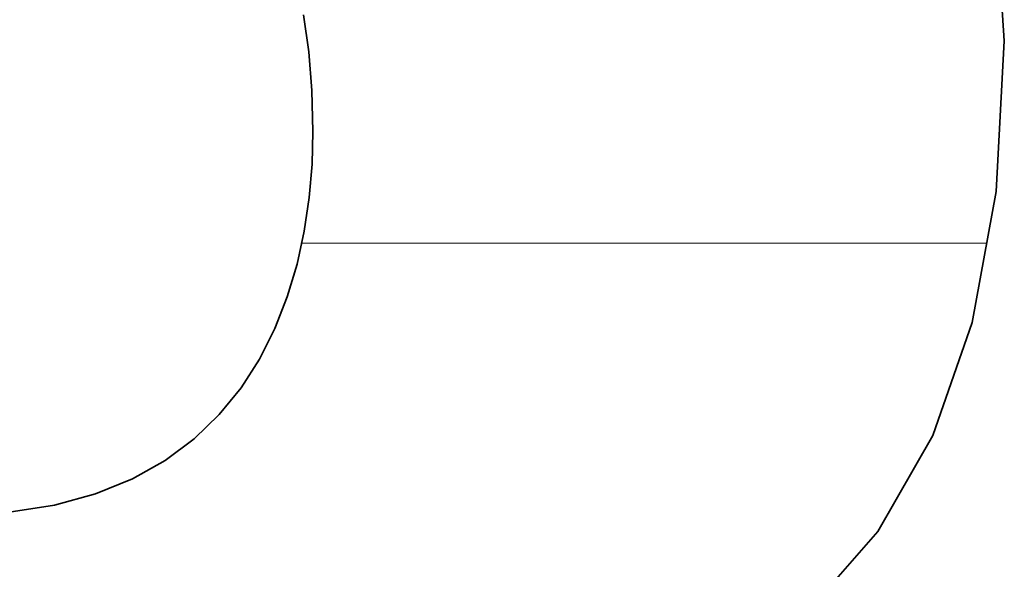
# Model space of a CAD drawing. Units: millimetres. Extents: x 59 to 11996, y 24 to 8424.
# Drawn here: x 8380 to 8399, y 288 to 298 of the extents above; entities that cross this region are included whole.
import ezdxf

# ---------------------------------------------------------------- set-up
doc = ezdxf.new("R2010")
doc.units = ezdxf.units.MM
doc.header["$MEASUREMENT"] = 0
doc.layers.add('(1) Shape lines', color=7, linetype='Continuous', lineweight=35)
doc.layers.add('(9) Sheet', color=7, linetype='Continuous', lineweight=35)

# ---------------------------------------------------------------- blocks, each defined once
blk = doc.blocks.new('HATCH_438_54c3d12a-1c7e-45ba-8a63-1b472f3dfa91')
at = {"layer": '(1) Shape lines', "color": 0, "lineweight": 9}
blk.add_line((8385.452, 294), (8385.294, 294), dxfattribs=at)
blk = doc.blocks.new('HATCH_443_54ab1921-e883-4d82-9fef-4cdfd469caaa')
at = {"layer": '(1) Shape lines', "color": 0, "lineweight": 9}
blk.add_line((8385.452, 294), (8385.452, 294), dxfattribs=at)
blk = doc.blocks.new('HATCH_444_c6b26d00-4c59-413b-83c1-b5a435f34a32')
at = {"layer": '(1) Shape lines', "color": 0, "lineweight": 9}
blk.add_line((8385.459, 294), (8385.452, 294), dxfattribs=at)
blk = doc.blocks.new('HATCH_449_ec9924bb-2e40-4b9c-9cc8-ded4687a11c9')
at = {"layer": '(1) Shape lines', "color": 0, "lineweight": 9}
blk.add_line((8385.461, 294), (8385.459, 294), dxfattribs=at)
blk = doc.blocks.new('HATCH_450_a4db631d-06e8-4bb0-9dc4-25a637d2eb0a')
at = {"layer": '(1) Shape lines', "color": 0, "lineweight": 9}
blk.add_line((8385.532, 294), (8385.461, 294), dxfattribs=at)
blk = doc.blocks.new('HATCH_455_5493a2d4-375c-48b8-863e-5735930b4581')
at = {"layer": '(1) Shape lines', "color": 0, "lineweight": 9}
blk.add_line((8385.537, 294), (8385.532, 294), dxfattribs=at)
blk = doc.blocks.new('HATCH_456_3ff2a080-93c9-492f-85bc-a8f1bf48738b')
at = {"layer": '(1) Shape lines', "color": 0, "lineweight": 9}
blk.add_line((8385.545, 294), (8385.537, 294), dxfattribs=at)
blk = doc.blocks.new('HATCH_459_3d76ed84-81ce-4754-a02b-825767ef6f74')
at = {"layer": '(1) Shape lines', "color": 0, "lineweight": 9}
blk.add_line((8385.698, 294), (8385.545, 294), dxfattribs=at)
blk = doc.blocks.new('HATCH_460_1a0add2f-94d3-4cb7-ba95-f2ea6c0d4046')
at = {"layer": '(1) Shape lines', "color": 0, "lineweight": 9}
blk.add_line((8385.999, 294), (8385.698, 294), dxfattribs=at)
blk = doc.blocks.new('HATCH_463_7a7ec6e5-34cc-49dc-b107-3b68d1116900')
at = {"layer": '(1) Shape lines', "color": 0, "lineweight": 9}
blk.add_line((8386.01, 294), (8385.999, 294), dxfattribs=at)
blk = doc.blocks.new('HATCH_464_4bcdc759-feb9-4359-8ddd-f584851ca155')
at = {"layer": '(1) Shape lines', "color": 0, "lineweight": 9}
blk.add_line((8386.032, 294), (8386.01, 294), dxfattribs=at)
blk = doc.blocks.new('HATCH_467_b537b703-adfd-4533-aa85-253c15eb244f')
at = {"layer": '(1) Shape lines', "color": 0, "lineweight": 9}
blk.add_line((8386.243, 294), (8386.032, 294), dxfattribs=at)
blk = doc.blocks.new('HATCH_468_23523c04-12f0-4fde-abb1-601e5597e541')
at = {"layer": '(1) Shape lines', "color": 0, "lineweight": 9}
blk.add_line((8386.676, 294), (8386.243, 294), dxfattribs=at)
blk = doc.blocks.new('HATCH_473_ac2a019e-9703-4b3b-8a10-366fe575fd77')
at = {"layer": '(1) Shape lines', "color": 0, "lineweight": 9}
blk.add_line((8386.683, 294), (8386.676, 294), dxfattribs=at)
blk = doc.blocks.new('HATCH_474_0f7d38cd-6b4d-4126-adf2-416b28cb1279')
at = {"layer": '(1) Shape lines', "color": 0, "lineweight": 9}
blk.add_line((8386.697, 294), (8386.683, 294), dxfattribs=at)
blk = doc.blocks.new('HATCH_479_f66190a5-b46c-4f89-b57b-b74da7f81822')
at = {"layer": '(1) Shape lines', "color": 0, "lineweight": 9}
blk.add_line((8386.991, 294), (8386.697, 294), dxfattribs=at)
blk = doc.blocks.new('HATCH_480_7ca8bac5-3036-4e3f-a738-4436388f6752')
at = {"layer": '(1) Shape lines', "color": 0, "lineweight": 9}
blk.add_line((8387.597, 294), (8386.991, 294), dxfattribs=at)
blk = doc.blocks.new('HATCH_485_2c00311f-58f2-41f0-80ca-43ab430e384d')
at = {"layer": '(1) Shape lines', "color": 0, "lineweight": 9}
blk.add_line((8387.691, 294), (8387.597, 294), dxfattribs=at)
blk = doc.blocks.new('HATCH_486_72e90838-8ee7-4b86-b002-776289e160cd')
at = {"layer": '(1) Shape lines', "color": 0, "lineweight": 9}
blk.add_line((8387.887, 294), (8387.691, 294), dxfattribs=at)
blk = doc.blocks.new('HATCH_491_897b0dd6-3cb1-4345-9822-670369a9dc15')
at = {"layer": '(1) Shape lines', "color": 0, "lineweight": 9}
blk.add_line((8388.117, 294), (8387.887, 294), dxfattribs=at)
blk = doc.blocks.new('HATCH_492_6bdab4ae-747f-42e1-8ac4-1603943f2ff4')
at = {"layer": '(1) Shape lines', "color": 0, "lineweight": 9}
blk.add_line((8388.595, 294), (8388.117, 294), dxfattribs=at)
blk = doc.blocks.new('HATCH_497_efd11738-1bf5-4f29-a78b-7893ed48bf37')
at = {"layer": '(1) Shape lines', "color": 0, "lineweight": 9}
blk.add_line((8388.869, 294), (8388.595, 294), dxfattribs=at)
blk = doc.blocks.new('HATCH_498_469b71c0-52cd-41dc-a4eb-3df8163afd86')
at = {"layer": '(1) Shape lines', "color": 0, "lineweight": 9}
blk.add_line((8389.444, 294), (8388.869, 294), dxfattribs=at)
blk = doc.blocks.new('HATCH_505_aed3efb0-fd60-4ff7-ba81-a44af0bdbe41')
at = {"layer": '(1) Shape lines', "color": 0, "lineweight": 9}
for p, q in [((8389.674, 308), (8389.444, 308)), ((8390.046, 301), (8389.444, 301)), ((8390.417, 294), (8389.444, 294)), ((8390.789, 287), (8389.444, 287))]:
    blk.add_line(p, q, dxfattribs=at)
blk = doc.blocks.new('HATCH_506_f78306d6-73eb-4325-a250-11bca4a97cb8')
at = {"layer": '(1) Shape lines', "color": 0, "lineweight": 9}
for p, q in [((8390.94, 308), (8389.674, 308)), ((8390.94, 301), (8390.046, 301)), ((8390.94, 294), (8390.417, 294)), ((8390.94, 287), (8390.789, 287))]:
    blk.add_line(p, q, dxfattribs=at)
blk = doc.blocks.new('HATCH_513_706e1b26-ad5a-438f-b850-31c19b6bcfe5')
at = {"layer": '(1) Shape lines', "color": 0, "lineweight": 9}
for p, q in [((8391.047, 308), (8390.94, 308)), ((8391.237, 301), (8390.94, 301)), ((8391.428, 294), (8390.94, 294)), ((8391.619, 287), (8390.94, 287))]:
    blk.add_line(p, q, dxfattribs=at)
blk = doc.blocks.new('HATCH_514_5e96a0fc-fd64-4f87-8ca7-ebee4f0bdad2')
at = {"layer": '(1) Shape lines', "color": 0, "lineweight": 9}
for p, q in [((8391.689, 308), (8391.047, 308)), ((8391.689, 301), (8391.237, 301)), ((8391.689, 294), (8391.428, 294)), ((8391.689, 287), (8391.619, 287))]:
    blk.add_line(p, q, dxfattribs=at)
blk = doc.blocks.new('HATCH_521_f609e462-021c-49dc-ae0e-638b3cbf2f49')
at = {"layer": '(1) Shape lines', "color": 0, "lineweight": 9}
for p, q in [((8391.776, 308), (8391.689, 308)), ((8391.947, 301), (8391.689, 301)), ((8392.118, 294), (8391.689, 294)), ((8392.289, 287), (8391.689, 287))]:
    blk.add_line(p, q, dxfattribs=at)
blk = doc.blocks.new('HATCH_522_fee36ca9-11c2-4c84-b5cb-7ea766adc0c2')
at = {"layer": '(1) Shape lines', "color": 0, "lineweight": 9}
for p, q in [((8392.344, 308), (8391.776, 308)), ((8392.344, 301), (8391.947, 301)), ((8392.344, 294), (8392.118, 294)), ((8392.344, 287), (8392.289, 287))]:
    blk.add_line(p, q, dxfattribs=at)
blk = doc.blocks.new('HATCH_529_10b22694-bd27-4b46-a489-62a5b38169e6')
at = {"layer": '(1) Shape lines', "color": 0, "lineweight": 9}
for p, q in [((8392.44, 308), (8392.344, 308)), ((8392.651, 301), (8392.344, 301)), ((8392.862, 294), (8392.344, 294)), ((8393.073, 287), (8392.344, 287))]:
    blk.add_line(p, q, dxfattribs=at)
blk = doc.blocks.new('HATCH_530_51bb5073-8784-4d54-af4e-6f8441841007')
at = {"layer": '(1) Shape lines', "color": 0, "lineweight": 9}
for p, q in [((8393.129, 308), (8392.44, 308)), ((8393.129, 301), (8392.651, 301)), ((8393.129, 294), (8392.862, 294)), ((8393.129, 287), (8393.073, 287))]:
    blk.add_line(p, q, dxfattribs=at)
blk = doc.blocks.new('HATCH_537_a6e9ac64-799e-4666-993f-d06b630b4acd')
at = {"layer": '(1) Shape lines', "color": 0, "lineweight": 9}
for p, q in [((8393.137, 308), (8393.129, 308)), ((8393.157, 301), (8393.129, 301)), ((8393.176, 294), (8393.129, 294)), ((8393.196, 287), (8393.129, 287))]:
    blk.add_line(p, q, dxfattribs=at)
blk = doc.blocks.new('HATCH_538_51495264-68aa-42fa-afca-ac02036bb4a2')
at = {"layer": '(1) Shape lines', "color": 0, "lineweight": 9}
for p, q in [((8393.201, 308), (8393.137, 308)), ((8393.201, 301), (8393.157, 301)), ((8393.201, 294), (8393.176, 294)), ((8393.201, 287), (8393.196, 287))]:
    blk.add_line(p, q, dxfattribs=at)
blk = doc.blocks.new('HATCH_545_92f76e5b-1ba4-488e-a3b4-d3c4135621e9')
at = {"layer": '(1) Shape lines', "color": 0, "lineweight": 9}
for p, q in [((8393.249, 308), (8393.201, 308)), ((8393.374, 301), (8393.201, 301)), ((8393.498, 294), (8393.201, 294)), ((8393.622, 287), (8393.201, 287))]:
    blk.add_line(p, q, dxfattribs=at)
blk = doc.blocks.new('HATCH_546_0d2eb732-5113-4d08-bc81-bc25a81da10c')
at = {"layer": '(1) Shape lines', "color": 0, "lineweight": 9}
for p, q in [((8393.65, 308), (8393.249, 308)), ((8393.65, 301), (8393.374, 301)), ((8393.65, 294), (8393.498, 294)), ((8393.65, 287), (8393.622, 287))]:
    blk.add_line(p, q, dxfattribs=at)
blk = doc.blocks.new('HATCH_553_663cbc38-fb0e-4240-8bfb-7c9fd782e747')
at = {"layer": '(1) Shape lines', "color": 0, "lineweight": 9}
for p, q in [((8393.651, 308), (8393.65, 308)), ((8393.652, 301), (8393.65, 301)), ((8393.653, 294), (8393.65, 294)), ((8393.654, 287), (8393.65, 287))]:
    blk.add_line(p, q, dxfattribs=at)
blk = doc.blocks.new('HATCH_554_9c6664a3-13f0-413b-a1d0-9f82fa4cfad8')
at = {"layer": '(1) Shape lines', "color": 0, "lineweight": 9}
for p, q in [((8393.654, 308), (8393.651, 308)), ((8393.654, 301), (8393.652, 301)), ((8393.654, 294), (8393.653, 294)), ((8393.654, 287), (8393.654, 287))]:
    blk.add_line(p, q, dxfattribs=at)
blk = doc.blocks.new('HATCH_561_b5d45f72-e285-473b-9442-84fe9bb0a4c4')
at = {"layer": '(1) Shape lines', "color": 0, "lineweight": 9}
for p, q in [((8393.686, 308), (8393.654, 308)), ((8393.778, 301), (8393.654, 301)), ((8393.869, 294), (8393.654, 294)), ((8393.96, 287), (8393.654, 287))]:
    blk.add_line(p, q, dxfattribs=at)
blk = doc.blocks.new('HATCH_562_a2884a4e-4b18-41d2-920a-be214870477c')
at = {"layer": '(1) Shape lines', "color": 0, "lineweight": 9}
for p, q in [((8393.977, 308), (8393.686, 308)), ((8393.977, 301), (8393.778, 301)), ((8393.977, 294), (8393.869, 294)), ((8393.977, 287), (8393.96, 287))]:
    blk.add_line(p, q, dxfattribs=at)
blk = doc.blocks.new('HATCH_569_011850ab-bbff-4d28-8760-e637d1fcc1a3')
at = {"layer": '(1) Shape lines', "color": 0, "lineweight": 9}
for p, q in [((8393.994, 308), (8393.977, 308)), ((8394.046, 301), (8393.977, 301)), ((8394.099, 294), (8393.977, 294)), ((8394.151, 287), (8393.977, 287))]:
    blk.add_line(p, q, dxfattribs=at)
blk = doc.blocks.new('HATCH_570_42f3c6ca-2720-4fe8-bd25-0ce29ccccd4b')
at = {"layer": '(1) Shape lines', "color": 0, "lineweight": 9}
for p, q in [((8394.16, 308), (8393.994, 308)), ((8394.16, 301), (8394.046, 301)), ((8394.16, 294), (8394.099, 294)), ((8394.16, 287), (8394.151, 287))]:
    blk.add_line(p, q, dxfattribs=at)
blk = doc.blocks.new('HATCH_577_bbc2186c-1a24-4b5d-b2b2-77da8d925bb7')
at = {"layer": '(1) Shape lines', "color": 0, "lineweight": 9}
for p, q in [((8394.194, 308), (8394.16, 308)), ((8394.313, 301), (8394.16, 301)), ((8394.431, 294), (8394.16, 294)), ((8394.55, 287), (8394.16, 287))]:
    blk.add_line(p, q, dxfattribs=at)
blk = doc.blocks.new('HATCH_578_9e194713-e70c-4327-adcd-1130ae7d56a3')
at = {"layer": '(1) Shape lines', "color": 0, "lineweight": 9}
for p, q in [((8394.565, 308), (8394.194, 308)), ((8394.565, 301), (8394.313, 301)), ((8394.565, 294), (8394.431, 294)), ((8394.565, 287), (8394.55, 287))]:
    blk.add_line(p, q, dxfattribs=at)
blk = doc.blocks.new('HATCH_585_8a83653d-f5c6-4267-9b40-f896c68885e4')
at = {"layer": '(1) Shape lines', "color": 0, "lineweight": 9}
for p, q in [((8394.62, 308), (8394.565, 308)), ((8394.854, 301), (8394.565, 301)), ((8395.089, 294), (8394.565, 294)), ((8395.323, 287), (8394.565, 287))]:
    blk.add_line(p, q, dxfattribs=at)
blk = doc.blocks.new('HATCH_586_fdc55fb8-b0ae-4c33-ae96-b13611f63ff6')
at = {"layer": '(1) Shape lines', "color": 0, "lineweight": 9}
for p, q in [((8395.332, 308), (8394.62, 308)), ((8395.332, 301), (8394.854, 301)), ((8395.332, 294), (8395.089, 294)), ((8395.332, 287), (8395.323, 287))]:
    blk.add_line(p, q, dxfattribs=at)
blk = doc.blocks.new('HATCH_593_e818c682-0e45-458e-aa7f-caf2b81f83e9')
at = {"layer": '(1) Shape lines', "color": 0, "lineweight": 9}
for p, q in [((8395.352, 308), (8395.332, 308)), ((8395.493, 301), (8395.332, 301)), ((8395.635, 294), (8395.332, 294)), ((8395.586, 287), (8395.332, 287))]:
    blk.add_line(p, q, dxfattribs=at)
blk = doc.blocks.new('HATCH_594_ae23252d-4f62-4f93-88fd-e3196f12412f')
at = {"layer": '(1) Shape lines', "color": 0, "lineweight": 9}
for p, q in [((8395.772, 308), (8395.352, 308)), ((8395.772, 301), (8395.493, 301)), ((8395.772, 294), (8395.635, 294))]:
    blk.add_line(p, q, dxfattribs=at)
blk = doc.blocks.new('HATCH_601_a2f1904d-b2dc-4736-bc63-3010956c37d2')
at = {"layer": '(1) Shape lines', "color": 0, "lineweight": 9}
for p, q in [((8395.784, 308), (8395.772, 308)), ((8395.927, 301), (8395.772, 301)), ((8396.07, 294), (8395.772, 294))]:
    blk.add_line(p, q, dxfattribs=at)
blk = doc.blocks.new('HATCH_602_66d8f342-2718-4aad-9f49-4d8150d1f7c6')
at = {"layer": '(1) Shape lines', "color": 0, "lineweight": 9}
for p, q in [((8396.173, 308), (8395.784, 308)), ((8396.199, 301), (8395.927, 301)), ((8396.199, 294), (8396.07, 294))]:
    blk.add_line(p, q, dxfattribs=at)
blk = doc.blocks.new('HATCH_609_8621b6a3-9317-4909-a392-8ba9cbe3f777')
at = {"layer": '(1) Shape lines', "color": 0, "lineweight": 9}
for p, q in [((8396.383, 301), (8396.199, 301)), ((8396.568, 294), (8396.199, 294))]:
    blk.add_line(p, q, dxfattribs=at)
blk = doc.blocks.new('HATCH_610_cfeb8016-5030-4129-82aa-ec2f3ac4b1c7')
at = {"layer": '(1) Shape lines', "color": 0, "lineweight": 9}
for p, q in [((8396.719, 301), (8396.383, 301)), ((8396.719, 294), (8396.568, 294))]:
    blk.add_line(p, q, dxfattribs=at)
blk = doc.blocks.new('HATCH_617_b984a865-502a-485b-81be-3fd5e97523ae')
at = {"layer": '(1) Shape lines', "color": 0, "lineweight": 9}
for p, q in [((8396.935, 301), (8396.719, 301)), ((8397.179, 294), (8396.719, 294))]:
    blk.add_line(p, q, dxfattribs=at)
blk = doc.blocks.new('HATCH_618_85e58dc7-d5be-4131-a29a-f283e312bef4')
at = {"layer": '(1) Shape lines', "color": 0, "lineweight": 9}
for p, q in [((8397.34, 301), (8396.935, 301)), ((8397.34, 294), (8397.179, 294))]:
    blk.add_line(p, q, dxfattribs=at)
blk = doc.blocks.new('HATCH_625_ace4f68d-6349-4a4e-8a82-6aa43b54fa4a')
at = {"layer": '(1) Shape lines', "color": 0, "lineweight": 9}
for p, q in [((8397.342, 301), (8397.34, 301)), ((8397.345, 294), (8397.34, 294))]:
    blk.add_line(p, q, dxfattribs=at)
blk = doc.blocks.new('HATCH_626_be66b375-6c2e-4bb2-a273-a825427014ea')
at = {"layer": '(1) Shape lines', "color": 0, "lineweight": 9}
for p, q in [((8397.347, 301), (8397.342, 301)), ((8397.347, 294), (8397.345, 294))]:
    blk.add_line(p, q, dxfattribs=at)
blk = doc.blocks.new('HATCH_633_de31ba07-210e-4be0-ba6d-65beee481604')
at = {"layer": '(1) Shape lines', "color": 0, "lineweight": 9}
for p, q in [((8397.499, 301), (8397.347, 301)), ((8397.698, 294), (8397.347, 294))]:
    blk.add_line(p, q, dxfattribs=at)
blk = doc.blocks.new('HATCH_634_cddfa13b-73d1-42a2-8f17-9ce4d0d9a5bd')
at = {"layer": '(1) Shape lines', "color": 0, "lineweight": 9}
for p, q in [((8397.807, 301), (8397.499, 301)), ((8397.807, 294), (8397.698, 294))]:
    blk.add_line(p, q, dxfattribs=at)
blk = doc.blocks.new('HATCH_641_b3db610b-bad4-44f1-84db-3fb297c628c8')
at = {"layer": '(1) Shape lines', "color": 0, "lineweight": 9}
for p, q in [((8397.887, 301), (8397.807, 301)), ((8398.021, 294), (8397.807, 294))]:
    blk.add_line(p, q, dxfattribs=at)
blk = doc.blocks.new('HATCH_642_61edc37e-3137-4457-a52d-2d933cb2d225')
at = {"layer": '(1) Shape lines', "color": 0, "lineweight": 9}
for p, q in [((8398.08, 301), (8397.887, 301)), ((8398.08, 294), (8398.021, 294))]:
    blk.add_line(p, q, dxfattribs=at)
blk = doc.blocks.new('HATCH_649_56630fc7-d149-47eb-aa30-70d35432ca2c')
at = {"layer": '(1) Shape lines', "color": 0, "lineweight": 9}
for p, q in [((8398.175, 301), (8398.08, 301)), ((8398.364, 294), (8398.08, 294))]:
    blk.add_line(p, q, dxfattribs=at)
blk = doc.blocks.new('HATCH_650_6e049a20-d1f0-4f12-94db-80b0658352c4')
at = {"layer": '(1) Shape lines', "color": 0, "lineweight": 9}
for p, q in [((8398.419, 301), (8398.175, 301)), ((8398.419, 294), (8398.364, 294))]:
    blk.add_line(p, q, dxfattribs=at)
blk = doc.blocks.new('HATCH_657_ac606c50-be89-4a83-96ce-bd30cf4937b0')
at = {"layer": '(1) Shape lines', "color": 0, "lineweight": 9}
for p, q in [((8398.441, 301), (8398.419, 301)), ((8398.496, 294), (8398.419, 294))]:
    blk.add_line(p, q, dxfattribs=at)
blk = doc.blocks.new('HATCH_658_6f4f1fd7-9de2-4651-af86-7695335af59f')
at = {"layer": '(1) Shape lines', "color": 0, "lineweight": 9}
for p, q in [((8398.51, 301), (8398.441, 301)), ((8398.51, 294), (8398.496, 294))]:
    blk.add_line(p, q, dxfattribs=at)
blk = doc.blocks.new('HATCH_665_20405cc3-91e2-435d-b67f-68a62efb45cd')
at = {"layer": '(1) Shape lines', "color": 0, "lineweight": 9}
for p, q in [((8398.527, 301), (8398.51, 301)), ((8398.579, 294), (8398.51, 294))]:
    blk.add_line(p, q, dxfattribs=at)
blk = doc.blocks.new('HATCH_666_112f8c5a-f7e2-49db-8c2f-0625eb5584d3')
at = {"layer": '(1) Shape lines', "color": 0, "lineweight": 9}
for p, q in [((8398.591, 301), (8398.527, 301)), ((8398.591, 294), (8398.579, 294))]:
    blk.add_line(p, q, dxfattribs=at)
blk = doc.blocks.new('HATCH_673_cdc82e40-4ddd-4971-9042-5c277cbf2125')
at = {"layer": '(1) Shape lines', "color": 0, "lineweight": 9}
for p, q in [((8398.638, 301), (8398.591, 301)), ((8398.807, 294), (8398.591, 294))]:
    blk.add_line(p, q, dxfattribs=at)
blk = doc.blocks.new('HATCH_674_8e46a24d-62fa-4030-ae9e-946ce0a04e22')
at = {"layer": '(1) Shape lines', "color": 0, "lineweight": 9}
for p, q in [((8398.815, 301), (8398.638, 301)), ((8398.815, 294), (8398.807, 294))]:
    blk.add_line(p, q, dxfattribs=at)
blk = doc.blocks.new('HATCH_681_fe6aaf92-00e8-4551-9b27-cc5f82ea49ac')
at = {"layer": '(1) Shape lines', "color": 0, "lineweight": 9}
for p, q in [((8398.844, 301), (8398.815, 301)), ((8398.879, 294), (8398.815, 294))]:
    blk.add_line(p, q, dxfattribs=at)
blk = doc.blocks.new('GROUP_0_1d0c87ed-02ab-43bd-85b7-d2b803ea9fde')
at = {"layer": '(9) Sheet', "color": 7, "linetype": 'Continuous', "lineweight": 35, "ltscale": 20}
for points in [[(8395.332, 286.711), (8396.719, 288.291), (8397.807, 290.189), (8398.591, 292.426), (8399.066, 295.024), (8399.225, 298.005), (8399.031, 300.947), (8398.78, 302.367), (8398.419, 303.74), (8397.943, 305.057), (8397.347, 306.309), (8396.625, 307.486), (8395.772, 308.578), (8394.782, 309.578)], [(8385.346, 298.521), (8385.452, 297.789), (8385.513, 297.018), (8385.532, 296.211), (8385.515, 295.561), (8385.459, 294.902), (8385.361, 294.239), (8385.217, 293.581), (8385.024, 292.935), (8384.777, 292.307), (8384.473, 291.705), (8384.108, 291.136), (8383.677, 290.607), (8383.178, 290.125), (8382.606, 289.698), (8381.957, 289.332), (8381.228, 289.035), (8380.415, 288.814), (8379.513, 288.676)]]:
    blk.add_lwpolyline(points, dxfattribs=at)
at = {"layer": '(1) Shape lines', "color": 154, "linetype": 'ByBlock'}
for name in ['HATCH_455_5493a2d4-375c-48b8-863e-5735930b4581', 'HATCH_456_3ff2a080-93c9-492f-85bc-a8f1bf48738b', 'HATCH_459_3d76ed84-81ce-4754-a02b-825767ef6f74', 'HATCH_460_1a0add2f-94d3-4cb7-ba95-f2ea6c0d4046', 'HATCH_463_7a7ec6e5-34cc-49dc-b107-3b68d1116900', 'HATCH_464_4bcdc759-feb9-4359-8ddd-f584851ca155', 'HATCH_467_b537b703-adfd-4533-aa85-253c15eb244f', 'HATCH_468_23523c04-12f0-4fde-abb1-601e5597e541', 'HATCH_473_ac2a019e-9703-4b3b-8a10-366fe575fd77', 'HATCH_474_0f7d38cd-6b4d-4126-adf2-416b28cb1279', 'HATCH_479_f66190a5-b46c-4f89-b57b-b74da7f81822', 'HATCH_480_7ca8bac5-3036-4e3f-a738-4436388f6752', 'HATCH_485_2c00311f-58f2-41f0-80ca-43ab430e384d', 'HATCH_486_72e90838-8ee7-4b86-b002-776289e160cd', 'HATCH_491_897b0dd6-3cb1-4345-9822-670369a9dc15', 'HATCH_492_6bdab4ae-747f-42e1-8ac4-1603943f2ff4', 'HATCH_497_efd11738-1bf5-4f29-a78b-7893ed48bf37', 'HATCH_498_469b71c0-52cd-41dc-a4eb-3df8163afd86', 'HATCH_505_aed3efb0-fd60-4ff7-ba81-a44af0bdbe41', 'HATCH_506_f78306d6-73eb-4325-a250-11bca4a97cb8', 'HATCH_513_706e1b26-ad5a-438f-b850-31c19b6bcfe5', 'HATCH_514_5e96a0fc-fd64-4f87-8ca7-ebee4f0bdad2', 'HATCH_521_f609e462-021c-49dc-ae0e-638b3cbf2f49', 'HATCH_522_fee36ca9-11c2-4c84-b5cb-7ea766adc0c2', 'HATCH_529_10b22694-bd27-4b46-a489-62a5b38169e6', 'HATCH_530_51bb5073-8784-4d54-af4e-6f8441841007', 'HATCH_537_a6e9ac64-799e-4666-993f-d06b630b4acd', 'HATCH_538_51495264-68aa-42fa-afca-ac02036bb4a2', 'HATCH_545_92f76e5b-1ba4-488e-a3b4-d3c4135621e9', 'HATCH_546_0d2eb732-5113-4d08-bc81-bc25a81da10c', 'HATCH_553_663cbc38-fb0e-4240-8bfb-7c9fd782e747', 'HATCH_554_9c6664a3-13f0-413b-a1d0-9f82fa4cfad8', 'HATCH_561_b5d45f72-e285-473b-9442-84fe9bb0a4c4', 'HATCH_562_a2884a4e-4b18-41d2-920a-be214870477c', 'HATCH_569_011850ab-bbff-4d28-8760-e637d1fcc1a3', 'HATCH_570_42f3c6ca-2720-4fe8-bd25-0ce29ccccd4b', 'HATCH_577_bbc2186c-1a24-4b5d-b2b2-77da8d925bb7', 'HATCH_578_9e194713-e70c-4327-adcd-1130ae7d56a3', 'HATCH_585_8a83653d-f5c6-4267-9b40-f896c68885e4', 'HATCH_586_fdc55fb8-b0ae-4c33-ae96-b13611f63ff6', 'HATCH_593_e818c682-0e45-458e-aa7f-caf2b81f83e9', 'HATCH_594_ae23252d-4f62-4f93-88fd-e3196f12412f', 'HATCH_601_a2f1904d-b2dc-4736-bc63-3010956c37d2', 'HATCH_602_66d8f342-2718-4aad-9f49-4d8150d1f7c6', 'HATCH_609_8621b6a3-9317-4909-a392-8ba9cbe3f777', 'HATCH_610_cfeb8016-5030-4129-82aa-ec2f3ac4b1c7', 'HATCH_617_b984a865-502a-485b-81be-3fd5e97523ae', 'HATCH_618_85e58dc7-d5be-4131-a29a-f283e312bef4', 'HATCH_625_ace4f68d-6349-4a4e-8a82-6aa43b54fa4a', 'HATCH_626_be66b375-6c2e-4bb2-a273-a825427014ea', 'HATCH_633_de31ba07-210e-4be0-ba6d-65beee481604', 'HATCH_634_cddfa13b-73d1-42a2-8f17-9ce4d0d9a5bd', 'HATCH_641_b3db610b-bad4-44f1-84db-3fb297c628c8', 'HATCH_642_61edc37e-3137-4457-a52d-2d933cb2d225', 'HATCH_649_56630fc7-d149-47eb-aa30-70d35432ca2c', 'HATCH_650_6e049a20-d1f0-4f12-94db-80b0658352c4', 'HATCH_657_ac606c50-be89-4a83-96ce-bd30cf4937b0', 'HATCH_658_6f4f1fd7-9de2-4651-af86-7695335af59f', 'HATCH_665_20405cc3-91e2-435d-b67f-68a62efb45cd', 'HATCH_666_112f8c5a-f7e2-49db-8c2f-0625eb5584d3', 'HATCH_673_cdc82e40-4ddd-4971-9042-5c277cbf2125', 'HATCH_674_8e46a24d-62fa-4030-ae9e-946ce0a04e22', 'HATCH_681_fe6aaf92-00e8-4551-9b27-cc5f82ea49ac', 'HATCH_438_54c3d12a-1c7e-45ba-8a63-1b472f3dfa91', 'HATCH_443_54ab1921-e883-4d82-9fef-4cdfd469caaa', 'HATCH_444_c6b26d00-4c59-413b-83c1-b5a435f34a32', 'HATCH_449_ec9924bb-2e40-4b9c-9cc8-ded4687a11c9', 'HATCH_450_a4db631d-06e8-4bb0-9dc4-25a637d2eb0a']:
    blk.add_blockref(name, (0, 0), dxfattribs=at)

msp = doc.modelspace()

# ---------------------------------------------------------------- block references
at = {"color": 7, "linetype": 'ByBlock'}
msp.add_blockref('GROUP_0_1d0c87ed-02ab-43bd-85b7-d2b803ea9fde', (0, 0), dxfattribs=at)

doc.saveas('drawing.dxf')
